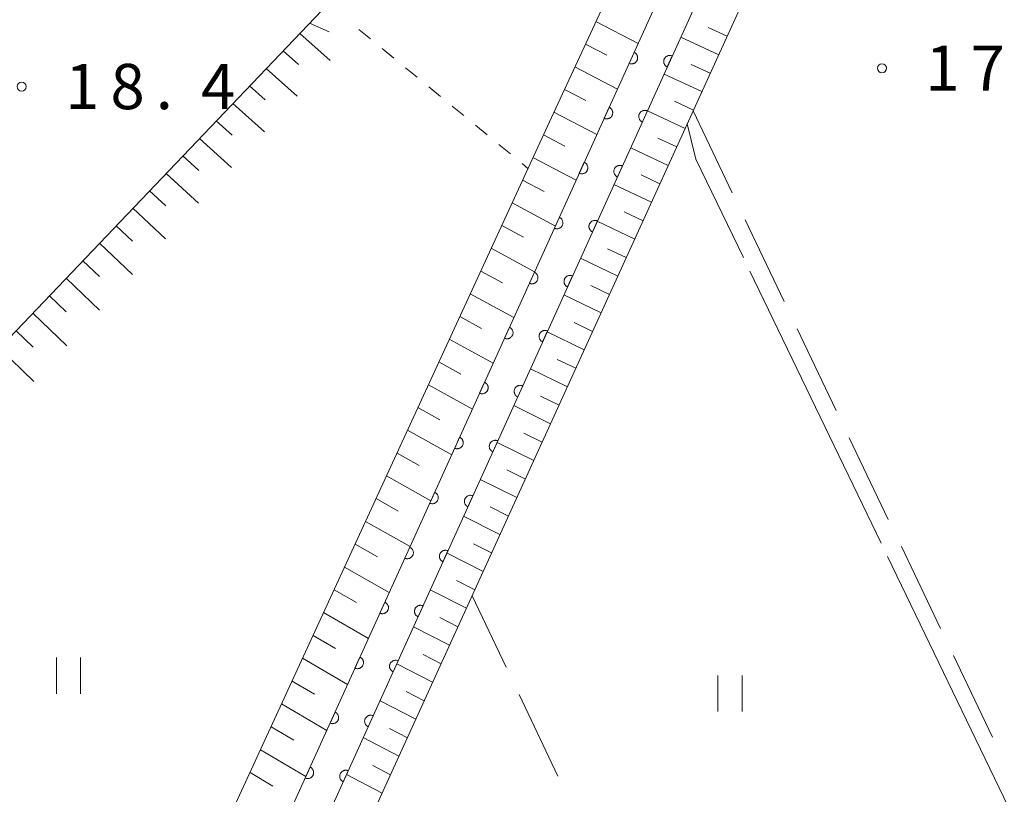
# Model space of a CAD drawing. Units: millimetres. Extents: x -78000 to -76000, y 37500 to 39000.
# Drawn here: x -77471 to -77389, y 37941 to 38005 of the extents above; entities that cross this region are included whole.
import ezdxf

# ---------------------------------------------------------------- set-up
doc = ezdxf.new("R2010")
doc.units = ezdxf.units.MM
for name, color, linetype, lineweight in [('510100_水涯線（河川、湖池等）（海岸線）', 7, 'Continuous', 15), ('610111_人工斜面(上)', 7, 'Continuous', 9), ('610199_人工斜面(中)', 7, 'Continuous', 9), ('611000_被覆(直)', 7, 'Continuous', 20), ('630100_植生界', 7, 'Continuous', 9), ('630200_耕地界', 7, 'Continuous', 9), ('631100_田', 7, 'Continuous', 9), ('710300_等高線（補助曲線）', 7, 'Continuous', 9), ('731200_図化機測定による標高点', 7, 'Continuous', 20), ('731207_図化機測定による標高点（注記）', 7, 'Continuous', 20)]:
    doc.layers.add(name, color=color, linetype=linetype, lineweight=lineweight)
doc.styles.add('Style-WORKING', font='txt')

msp = doc.modelspace()

# ---------------------------------------------------------------- linework, layer by layer
at = {"layer": '510100_水涯線（河川、湖池等）（海岸線）', "flags": 128}
for points in [[(-77427.8, 38155.81), (-77396.95, 38045.55), (-77463.66, 37898.43)], [(-77466.39, 37899.67), (-77400.14, 38045.79), (-77430.69, 38155)]]:
    msp.add_lwpolyline(points, dxfattribs=at)
at = {"layer": '610111_人工斜面(上)', "flags": 128}
for points in [[(-77467.78, 37900.31), (-77470.22, 37902.39), (-77426.75, 37996.84), (-77404.41, 38044.99), (-77404.22, 38047.3), (-77409.24, 38063.26), (-77418.51, 38093.39), (-77434.97, 38154.17), (-77431.96, 38157.41)], [(-77338.44, 38056.77), (-77341.81, 38063.41), (-77343.14, 38063.93), (-77391.14, 38043.27), (-77393.5, 38041.71), (-77395.92, 38039.23), (-77456.23, 37906.96), (-77456.82, 37905.17)], [(-77507.19, 37941.56), (-77445.61, 38006.06), (-77465.4, 38024.85)]]:
    msp.add_lwpolyline(points, dxfattribs=at)
at = {"layer": '610199_人工斜面(中)', "flags": 128}
for points in [[(-77446.62, 38005.01), (-77445, 38004.28)], [(-77422.89, 38005.14), (-77419.39, 38003.33)], [(-77447.43, 38004.16), (-77444.9, 38001.91)], [(-77412.02, 38003.92), (-77413.6, 38004.64)], [(-77412.72, 38002.39), (-77415.86, 38003.84)], [(-77448.81, 38002.71), (-77447.54, 38001.57)], [(-77423.76, 38003.27), (-77422, 38002.35)], [(-77450.2, 38001.26), (-77447.63, 37998.96)], [(-77424.63, 38001.39), (-77421.1, 37999.55)], [(-77413.42, 38000.86), (-77414.99, 38001.59)], [(-77414.11, 37999.33), (-77417.25, 38000.79)], [(-77451.58, 37999.81), (-77450.29, 37998.64)], [(-77425.5, 37999.52), (-77423.73, 37998.59)], [(-77414.81, 37997.81), (-77416.37, 37998.54)], [(-77452.96, 37998.36), (-77450.36, 37996)], [(-77426.37, 37997.64), (-77422.82, 37995.77)], [(-77415.51, 37996.28), (-77418.63, 37997.74)], [(-77454.34, 37996.91), (-77453.04, 37995.72)], [(-77455.73, 37995.46), (-77453.09, 37993.05)], [(-77427.24, 37995.76), (-77425.46, 37994.82)], [(-77416.2, 37994.75), (-77417.76, 37995.48)], [(-77416.9, 37993.22), (-77420.01, 37994.69)], [(-77457.11, 37994.01), (-77455.78, 37992.79)], [(-77428.11, 37993.88), (-77424.53, 37991.99)], [(-77458.49, 37992.56), (-77455.82, 37990.1)], [(-77428.97, 37992), (-77427.18, 37991.05)], [(-77417.59, 37991.7), (-77419.15, 37992.43)], [(-77459.88, 37991.12), (-77458.53, 37989.87)], [(-77418.29, 37990.17), (-77421.4, 37991.64)], [(-77461.26, 37989.67), (-77458.55, 37987.14)], [(-77429.84, 37990.12), (-77426.25, 37988.2)], [(-77418.99, 37988.64), (-77420.54, 37989.38)], [(-77462.64, 37988.22), (-77461.28, 37986.94)], [(-77430.7, 37988.24), (-77428.9, 37987.27)], [(-77419.68, 37987.11), (-77422.78, 37988.59)], [(-77464.02, 37986.77), (-77461.28, 37984.19)], [(-77431.57, 37986.36), (-77427.97, 37984.41)], [(-77420.38, 37985.59), (-77421.93, 37986.32)], [(-77421.08, 37984.06), (-77424.16, 37985.54)], [(-77465.41, 37985.32), (-77464.02, 37984.02)], [(-77466.79, 37983.88), (-77464.01, 37981.23)], [(-77432.44, 37984.47), (-77430.63, 37983.5)], [(-77421.77, 37982.53), (-77423.31, 37983.27)], [(-77468.17, 37982.43), (-77466.77, 37981.09)], [(-77433.3, 37982.59), (-77429.68, 37980.62)], [(-77422.47, 37981), (-77425.54, 37982.49)], [(-77469.55, 37980.98), (-77466.73, 37978.28)], [(-77434.17, 37980.71), (-77432.36, 37979.72)], [(-77423.17, 37979.47), (-77424.7, 37980.22)], [(-77470.93, 37979.53), (-77469.52, 37978.17)], [(-77423.86, 37977.95), (-77426.93, 37979.44)], [(-77472.32, 37978.08), (-77469.47, 37975.32)], [(-77435.04, 37978.82), (-77431.4, 37976.83)], [(-77435.9, 37976.94), (-77434.08, 37975.94)], [(-77424.56, 37976.42), (-77426.09, 37977.16)], [(-77425.26, 37974.89), (-77428.31, 37976.38)], [(-77436.77, 37975.06), (-77433.12, 37973.04)], [(-77425.95, 37973.36), (-77427.48, 37974.11)], [(-77437.64, 37973.17), (-77435.81, 37972.16)], [(-77426.65, 37971.83), (-77429.7, 37973.33)], [(-77438.51, 37971.29), (-77434.84, 37969.24)], [(-77427.35, 37970.3), (-77428.87, 37971.05)], [(-77428.05, 37968.77), (-77431.08, 37970.28)], [(-77439.37, 37969.4), (-77437.54, 37968.37)], [(-77440.24, 37967.51), (-77436.56, 37965.45)], [(-77428.74, 37967.24), (-77430.26, 37968)], [(-77429.44, 37965.71), (-77432.47, 37967.22)], [(-77441.11, 37965.63), (-77439.27, 37964.59)], [(-77430.84, 37962.66), (-77433.85, 37964.17)], [(-77430.14, 37964.18), (-77431.65, 37964.94)], [(-77441.98, 37963.74), (-77438.29, 37961.65)], [(-77442.85, 37961.85), (-77441, 37960.8)], [(-77431.53, 37961.13), (-77433.04, 37961.89)], [(-77432.23, 37959.6), (-77435.23, 37961.12)], [(-77443.72, 37959.96), (-77440.01, 37957.84)], [(-77432.93, 37958.07), (-77434.43, 37958.83)], [(-77444.59, 37958.07), (-77442.73, 37957.01)], [(-77433.62, 37956.54), (-77436.62, 37958.06)], [(-77445.46, 37956.18), (-77441.74, 37954.04)], [(-77434.32, 37955.01), (-77435.82, 37955.77)], [(-77435.02, 37953.48), (-77438.01, 37955)], [(-77446.33, 37954.29), (-77444.46, 37953.21)], [(-77447.2, 37952.4), (-77443.46, 37950.23)], [(-77436.42, 37950.42), (-77439.39, 37951.95)], [(-77435.72, 37951.95), (-77437.21, 37952.71)], [(-77448.07, 37950.51), (-77446.2, 37949.42)], [(-77437.11, 37948.88), (-77438.6, 37949.65)], [(-77437.81, 37947.35), (-77440.78, 37948.89)], [(-77448.94, 37948.62), (-77445.19, 37946.42)], [(-77449.81, 37946.72), (-77447.93, 37945.62)], [(-77438.51, 37945.82), (-77439.99, 37946.59)], [(-77439.21, 37944.29), (-77442.17, 37945.83)], [(-77450.68, 37944.83), (-77446.92, 37942.61)], [(-77439.91, 37942.76), (-77441.38, 37943.53)], [(-77451.55, 37942.94), (-77449.67, 37941.82)], [(-77440.6, 37941.23), (-77443.55, 37942.77)]]:
    msp.add_lwpolyline(points, dxfattribs=at)
at = {"layer": '611000_被覆(直)', "flags": 128}
for points in [[(-77427.8, 38155.81), (-77396.95, 38045.55), (-77463.66, 37898.43)], [(-77466.39, 37899.67), (-77400.14, 38045.79), (-77430.69, 38155)], [(-77419.728, 38002.586), (-77420.141, 38001.675)], [(-77420.141, 38001.675), (-77420.1, 38001.659), (-77420.059, 38001.647), (-77420.017, 38001.637), (-77419.973, 38001.632), (-77419.93, 38001.631), (-77419.886, 38001.633), (-77419.843, 38001.639), (-77419.801, 38001.649), (-77419.759, 38001.662), (-77419.719, 38001.68), (-77419.68, 38001.7), (-77419.644, 38001.724), (-77419.609, 38001.751), (-77419.577, 38001.781), (-77419.548, 38001.814), (-77419.523, 38001.848), (-77419.5, 38001.885), (-77419.48, 38001.924), (-77419.463, 38001.965), (-77419.451, 38002.007), (-77419.442, 38002.049), (-77419.436, 38002.092), (-77419.435, 38002.136), (-77419.437, 38002.179), (-77419.443, 38002.223), (-77419.454, 38002.265), (-77419.466, 38002.307), (-77419.484, 38002.347), (-77419.504, 38002.386), (-77419.528, 38002.422), (-77419.556, 38002.456), (-77419.585, 38002.488), (-77419.618, 38002.517), (-77419.653, 38002.543), (-77419.689, 38002.566), (-77419.728, 38002.586)], [(-77416.568, 38002.285), (-77416.609, 38002.301), (-77416.651, 38002.313), (-77416.693, 38002.322), (-77416.736, 38002.328), (-77416.78, 38002.329), (-77416.824, 38002.327), (-77416.867, 38002.321), (-77416.909, 38002.311), (-77416.951, 38002.298), (-77416.991, 38002.28), (-77417.03, 38002.26), (-77417.066, 38002.236), (-77417.1, 38002.208), (-77417.132, 38002.179), (-77417.161, 38002.146), (-77417.187, 38002.112), (-77417.21, 38002.075), (-77417.23, 38002.036), (-77417.246, 38001.995), (-77417.259, 38001.953), (-77417.268, 38001.911), (-77417.273, 38001.868), (-77417.274, 38001.824), (-77417.272, 38001.78), (-77417.267, 38001.737), (-77417.256, 38001.695), (-77417.243, 38001.653), (-77417.225, 38001.613), (-77417.205, 38001.574), (-77417.181, 38001.538), (-77417.154, 38001.504), (-77417.125, 38001.472), (-77417.092, 38001.443), (-77417.057, 38001.417), (-77417.02, 38001.394), (-77416.981, 38001.374)], [(-77416.981, 38001.374), (-77416.568, 38002.285)], [(-77421.793, 37998.032), (-77422.206, 37997.121)], [(-77422.206, 37997.121), (-77422.165, 37997.105), (-77422.124, 37997.093), (-77422.082, 37997.084), (-77422.038, 37997.078), (-77421.994, 37997.077), (-77421.951, 37997.079), (-77421.908, 37997.085), (-77421.865, 37997.095), (-77421.823, 37997.108), (-77421.783, 37997.126), (-77421.745, 37997.146), (-77421.708, 37997.17), (-77421.674, 37997.198), (-77421.642, 37997.227), (-77421.613, 37997.26), (-77421.587, 37997.294), (-77421.564, 37997.331), (-77421.544, 37997.37), (-77421.528, 37997.411), (-77421.516, 37997.453), (-77421.506, 37997.495), (-77421.501, 37997.538), (-77421.5, 37997.582), (-77421.502, 37997.626), (-77421.508, 37997.669), (-77421.518, 37997.711), (-77421.531, 37997.753), (-77421.549, 37997.793), (-77421.569, 37997.832), (-77421.593, 37997.868), (-77421.62, 37997.902), (-77421.65, 37997.934), (-77421.683, 37997.963), (-77421.717, 37997.989), (-77421.754, 37998.012), (-77421.793, 37998.032)], [(-77418.633, 37997.731), (-77418.674, 37997.747), (-77418.716, 37997.759), (-77418.758, 37997.769), (-77418.801, 37997.774), (-77418.845, 37997.775), (-77418.888, 37997.773), (-77418.932, 37997.767), (-77418.974, 37997.757), (-77419.016, 37997.744), (-77419.056, 37997.726), (-77419.094, 37997.706), (-77419.131, 37997.682), (-77419.165, 37997.655), (-77419.197, 37997.625), (-77419.226, 37997.592), (-77419.252, 37997.558), (-77419.275, 37997.521), (-77419.295, 37997.482), (-77419.311, 37997.441), (-77419.324, 37997.399), (-77419.333, 37997.357), (-77419.338, 37997.314), (-77419.339, 37997.27), (-77419.337, 37997.227), (-77419.331, 37997.183), (-77419.321, 37997.141), (-77419.308, 37997.099), (-77419.29, 37997.059), (-77419.27, 37997.021), (-77419.246, 37996.984), (-77419.219, 37996.95), (-77419.189, 37996.918), (-77419.157, 37996.889), (-77419.122, 37996.863), (-77419.085, 37996.84), (-77419.046, 37996.82)], [(-77419.046, 37996.82), (-77418.633, 37997.731)], [(-77423.858, 37993.478), (-77424.271, 37992.568)], [(-77424.271, 37992.568), (-77424.23, 37992.551), (-77424.188, 37992.539), (-77424.146, 37992.53), (-77424.103, 37992.524), (-77424.059, 37992.523), (-77424.015, 37992.525), (-77423.972, 37992.531), (-77423.93, 37992.542), (-77423.888, 37992.554), (-77423.848, 37992.572), (-77423.809, 37992.592), (-77423.773, 37992.617), (-77423.739, 37992.644), (-77423.707, 37992.673), (-77423.678, 37992.706), (-77423.652, 37992.741), (-77423.629, 37992.777), (-77423.609, 37992.817), (-77423.593, 37992.857), (-77423.58, 37992.899), (-77423.571, 37992.941), (-77423.566, 37992.985), (-77423.565, 37993.028), (-77423.567, 37993.072), (-77423.572, 37993.115), (-77423.583, 37993.157), (-77423.596, 37993.199), (-77423.614, 37993.239), (-77423.634, 37993.278), (-77423.658, 37993.314), (-77423.685, 37993.348), (-77423.714, 37993.38), (-77423.747, 37993.41), (-77423.782, 37993.435), (-77423.819, 37993.458), (-77423.858, 37993.478)], [(-77420.698, 37993.177), (-77420.739, 37993.193), (-77420.78, 37993.206), (-77420.822, 37993.215), (-77420.866, 37993.22), (-77420.91, 37993.221), (-77420.953, 37993.219), (-77420.996, 37993.214), (-77421.039, 37993.203), (-77421.081, 37993.19), (-77421.121, 37993.172), (-77421.159, 37993.152), (-77421.196, 37993.128), (-77421.23, 37993.101), (-77421.262, 37993.072), (-77421.291, 37993.039), (-77421.317, 37993.004), (-77421.34, 37992.967), (-77421.36, 37992.928), (-77421.376, 37992.887), (-77421.388, 37992.846), (-77421.398, 37992.804), (-77421.403, 37992.76), (-77421.404, 37992.717), (-77421.402, 37992.673), (-77421.396, 37992.63), (-77421.386, 37992.588), (-77421.373, 37992.546), (-77421.355, 37992.505), (-77421.335, 37992.467), (-77421.311, 37992.431), (-77421.284, 37992.396), (-77421.254, 37992.364), (-77421.221, 37992.335), (-77421.187, 37992.31), (-77421.15, 37992.286), (-77421.111, 37992.266)], [(-77421.111, 37992.266), (-77420.698, 37993.177)], [(-77425.922, 37988.925), (-77426.335, 37988.014)], [(-77426.335, 37988.014), (-77426.295, 37987.997), (-77426.253, 37987.985), (-77426.211, 37987.976), (-77426.167, 37987.971), (-77426.124, 37987.969), (-77426.08, 37987.972), (-77426.037, 37987.977), (-77425.995, 37987.988), (-77425.953, 37988.001), (-77425.913, 37988.019), (-77425.874, 37988.039), (-77425.838, 37988.063), (-77425.803, 37988.09), (-77425.771, 37988.119), (-77425.742, 37988.152), (-77425.717, 37988.187), (-77425.694, 37988.223), (-77425.674, 37988.263), (-77425.657, 37988.304), (-77425.645, 37988.345), (-77425.636, 37988.387), (-77425.63, 37988.431), (-77425.629, 37988.474), (-77425.631, 37988.518), (-77425.637, 37988.561), (-77425.648, 37988.603), (-77425.66, 37988.645), (-77425.678, 37988.685), (-77425.698, 37988.724), (-77425.722, 37988.76), (-77425.75, 37988.795), (-77425.779, 37988.827), (-77425.812, 37988.856), (-77425.847, 37988.881), (-77425.883, 37988.905), (-77425.922, 37988.925)], [(-77422.763, 37988.623), (-77422.804, 37988.64), (-77422.845, 37988.652), (-77422.887, 37988.661), (-77422.931, 37988.667), (-77422.974, 37988.668), (-77423.018, 37988.666), (-77423.061, 37988.66), (-77423.103, 37988.649), (-77423.145, 37988.637), (-77423.186, 37988.619), (-77423.224, 37988.599), (-77423.26, 37988.575), (-77423.295, 37988.547), (-77423.327, 37988.518), (-77423.356, 37988.485), (-77423.381, 37988.45), (-77423.405, 37988.414), (-77423.425, 37988.375), (-77423.441, 37988.334), (-77423.453, 37988.292), (-77423.462, 37988.25), (-77423.468, 37988.206), (-77423.469, 37988.163), (-77423.467, 37988.119), (-77423.461, 37988.076), (-77423.451, 37988.034), (-77423.438, 37987.992), (-77423.42, 37987.952), (-77423.4, 37987.913), (-77423.376, 37987.877), (-77423.348, 37987.843), (-77423.319, 37987.811), (-77423.286, 37987.781), (-77423.252, 37987.756), (-77423.215, 37987.733), (-77423.176, 37987.713)], [(-77423.176, 37987.713), (-77422.763, 37988.623)], [(-77427.987, 37984.371), (-77428.4, 37983.46)], [(-77428.4, 37983.46), (-77428.359, 37983.444), (-77428.318, 37983.431), (-77428.276, 37983.422), (-77428.232, 37983.417), (-77428.188, 37983.416), (-77428.145, 37983.418), (-77428.102, 37983.423), (-77428.059, 37983.434), (-77428.017, 37983.447), (-77427.977, 37983.465), (-77427.939, 37983.485), (-77427.902, 37983.509), (-77427.868, 37983.536), (-77427.836, 37983.566), (-77427.807, 37983.598), (-77427.781, 37983.633), (-77427.758, 37983.67), (-77427.738, 37983.709), (-77427.722, 37983.75), (-77427.71, 37983.791), (-77427.7, 37983.833), (-77427.695, 37983.877), (-77427.694, 37983.921), (-77427.696, 37983.964), (-77427.702, 37984.007), (-77427.712, 37984.05), (-77427.725, 37984.092), (-77427.743, 37984.132), (-77427.763, 37984.17), (-77427.787, 37984.207), (-77427.814, 37984.241), (-77427.844, 37984.273), (-77427.877, 37984.302), (-77427.911, 37984.328), (-77427.948, 37984.351), (-77427.987, 37984.371)], [(-77424.828, 37984.07), (-77424.869, 37984.086), (-77424.91, 37984.098), (-77424.952, 37984.107), (-77424.996, 37984.113), (-77425.039, 37984.114), (-77425.083, 37984.112), (-77425.126, 37984.106), (-77425.168, 37984.096), (-77425.21, 37984.083), (-77425.25, 37984.065), (-77425.289, 37984.045), (-77425.325, 37984.021), (-77425.36, 37983.994), (-77425.392, 37983.964), (-77425.421, 37983.931), (-77425.446, 37983.897), (-77425.469, 37983.86), (-77425.489, 37983.821), (-77425.506, 37983.78), (-77425.518, 37983.738), (-77425.527, 37983.696), (-77425.533, 37983.653), (-77425.534, 37983.609), (-77425.532, 37983.565), (-77425.526, 37983.522), (-77425.515, 37983.48), (-77425.503, 37983.438), (-77425.485, 37983.398), (-77425.465, 37983.359), (-77425.441, 37983.323), (-77425.413, 37983.289), (-77425.384, 37983.257), (-77425.351, 37983.228), (-77425.317, 37983.202), (-77425.28, 37983.179), (-77425.241, 37983.159)], [(-77425.241, 37983.159), (-77424.828, 37984.07)], [(-77430.052, 37979.817), (-77430.465, 37978.906)], [(-77430.465, 37978.906), (-77430.424, 37978.89), (-77430.382, 37978.878), (-77430.34, 37978.868), (-77430.297, 37978.863), (-77430.253, 37978.862), (-77430.209, 37978.864), (-77430.166, 37978.87), (-77430.124, 37978.88), (-77430.082, 37978.893), (-77430.042, 37978.911), (-77430.003, 37978.931), (-77429.967, 37978.955), (-77429.933, 37978.982), (-77429.901, 37979.012), (-77429.872, 37979.045), (-77429.846, 37979.079), (-77429.823, 37979.116), (-77429.803, 37979.155), (-77429.787, 37979.196), (-77429.774, 37979.238), (-77429.765, 37979.28), (-77429.76, 37979.323), (-77429.759, 37979.367), (-77429.761, 37979.41), (-77429.766, 37979.454), (-77429.777, 37979.496), (-77429.79, 37979.538), (-77429.808, 37979.578), (-77429.828, 37979.616), (-77429.852, 37979.653), (-77429.879, 37979.687), (-77429.908, 37979.719), (-77429.941, 37979.748), (-77429.976, 37979.774), (-77430.013, 37979.797), (-77430.052, 37979.817)], [(-77426.892, 37979.516), (-77426.933, 37979.532), (-77426.975, 37979.545), (-77427.017, 37979.554), (-77427.061, 37979.559), (-77427.104, 37979.56), (-77427.148, 37979.558), (-77427.191, 37979.552), (-77427.233, 37979.542), (-77427.275, 37979.529), (-77427.315, 37979.511), (-77427.354, 37979.491), (-77427.39, 37979.467), (-77427.424, 37979.44), (-77427.456, 37979.41), (-77427.486, 37979.378), (-77427.511, 37979.343), (-77427.534, 37979.306), (-77427.554, 37979.267), (-77427.571, 37979.226), (-77427.583, 37979.185), (-77427.592, 37979.143), (-77427.598, 37979.099), (-77427.599, 37979.055), (-77427.597, 37979.012), (-77427.591, 37978.968), (-77427.58, 37978.926), (-77427.568, 37978.884), (-77427.549, 37978.844), (-77427.53, 37978.806), (-77427.505, 37978.769), (-77427.478, 37978.735), (-77427.449, 37978.703), (-77427.416, 37978.674), (-77427.381, 37978.648), (-77427.345, 37978.625), (-77427.305, 37978.605)], [(-77427.305, 37978.605), (-77426.892, 37979.516)], [(-77432.116, 37975.263), (-77432.529, 37974.352)], [(-77432.529, 37974.352), (-77432.489, 37974.336), (-77432.447, 37974.324), (-77432.405, 37974.315), (-77432.361, 37974.309), (-77432.318, 37974.308), (-77432.274, 37974.31), (-77432.231, 37974.316), (-77432.189, 37974.326), (-77432.147, 37974.339), (-77432.107, 37974.357), (-77432.068, 37974.377), (-77432.032, 37974.401), (-77431.998, 37974.429), (-77431.966, 37974.458), (-77431.936, 37974.491), (-77431.911, 37974.525), (-77431.888, 37974.562), (-77431.868, 37974.601), (-77431.851, 37974.642), (-77431.839, 37974.684), (-77431.83, 37974.726), (-77431.824, 37974.769), (-77431.823, 37974.813), (-77431.825, 37974.857), (-77431.831, 37974.9), (-77431.842, 37974.942), (-77431.854, 37974.984), (-77431.872, 37975.024), (-77431.892, 37975.063), (-77431.916, 37975.099), (-77431.944, 37975.133), (-77431.973, 37975.165), (-77432.006, 37975.194), (-77432.041, 37975.22), (-77432.077, 37975.243), (-77432.116, 37975.263)], [(-77428.957, 37974.962), (-77428.998, 37974.979), (-77429.04, 37974.991), (-77429.082, 37975), (-77429.125, 37975.006), (-77429.169, 37975.007), (-77429.213, 37975.004), (-77429.256, 37974.999), (-77429.298, 37974.988), (-77429.34, 37974.975), (-77429.38, 37974.957), (-77429.419, 37974.938), (-77429.455, 37974.913), (-77429.489, 37974.886), (-77429.521, 37974.857), (-77429.55, 37974.824), (-77429.576, 37974.789), (-77429.599, 37974.753), (-77429.619, 37974.713), (-77429.635, 37974.672), (-77429.648, 37974.631), (-77429.657, 37974.589), (-77429.662, 37974.545), (-77429.663, 37974.502), (-77429.661, 37974.458), (-77429.656, 37974.415), (-77429.645, 37974.373), (-77429.632, 37974.331), (-77429.614, 37974.291), (-77429.594, 37974.252), (-77429.57, 37974.216), (-77429.543, 37974.181), (-77429.514, 37974.149), (-77429.481, 37974.12), (-77429.446, 37974.095), (-77429.409, 37974.071), (-77429.37, 37974.051)], [(-77429.37, 37974.051), (-77428.957, 37974.962)], [(-77434.181, 37970.709), (-77434.594, 37969.799)], [(-77434.594, 37969.799), (-77434.553, 37969.782), (-77434.512, 37969.77), (-77434.47, 37969.761), (-77434.426, 37969.755), (-77434.383, 37969.754), (-77434.339, 37969.756), (-77434.296, 37969.762), (-77434.253, 37969.773), (-77434.211, 37969.785), (-77434.171, 37969.803), (-77434.133, 37969.823), (-77434.096, 37969.847), (-77434.062, 37969.875), (-77434.03, 37969.904), (-77434.001, 37969.937), (-77433.975, 37969.972), (-77433.952, 37970.008), (-77433.932, 37970.048), (-77433.916, 37970.088), (-77433.904, 37970.13), (-77433.894, 37970.172), (-77433.889, 37970.216), (-77433.888, 37970.259), (-77433.89, 37970.303), (-77433.896, 37970.346), (-77433.906, 37970.388), (-77433.919, 37970.43), (-77433.937, 37970.47), (-77433.957, 37970.509), (-77433.981, 37970.545), (-77434.008, 37970.579), (-77434.038, 37970.611), (-77434.071, 37970.641), (-77434.105, 37970.666), (-77434.142, 37970.689), (-77434.181, 37970.709)], [(-77431.022, 37970.408), (-77431.063, 37970.425), (-77431.105, 37970.437), (-77431.147, 37970.446), (-77431.19, 37970.452), (-77431.234, 37970.453), (-77431.277, 37970.451), (-77431.321, 37970.445), (-77431.363, 37970.434), (-77431.405, 37970.422), (-77431.445, 37970.404), (-77431.483, 37970.384), (-77431.52, 37970.36), (-77431.554, 37970.332), (-77431.586, 37970.303), (-77431.615, 37970.27), (-77431.641, 37970.236), (-77431.664, 37970.199), (-77431.684, 37970.16), (-77431.7, 37970.119), (-77431.713, 37970.077), (-77431.722, 37970.035), (-77431.727, 37969.991), (-77431.728, 37969.948), (-77431.726, 37969.904), (-77431.721, 37969.861), (-77431.71, 37969.819), (-77431.697, 37969.777), (-77431.679, 37969.737), (-77431.659, 37969.698), (-77431.635, 37969.662), (-77431.608, 37969.628), (-77431.578, 37969.596), (-77431.546, 37969.566), (-77431.511, 37969.541), (-77431.474, 37969.518), (-77431.435, 37969.498)], [(-77431.435, 37969.498), (-77431.022, 37970.408)], [(-77436.246, 37966.156), (-77436.659, 37965.245)], [(-77436.659, 37965.245), (-77436.618, 37965.228), (-77436.576, 37965.216), (-77436.534, 37965.207), (-77436.491, 37965.202), (-77436.447, 37965.2), (-77436.403, 37965.203), (-77436.36, 37965.208), (-77436.318, 37965.219), (-77436.276, 37965.232), (-77436.236, 37965.25), (-77436.197, 37965.269), (-77436.161, 37965.294), (-77436.127, 37965.321), (-77436.095, 37965.35), (-77436.066, 37965.383), (-77436.04, 37965.418), (-77436.017, 37965.454), (-77435.997, 37965.494), (-77435.981, 37965.535), (-77435.968, 37965.576), (-77435.959, 37965.618), (-77435.954, 37965.662), (-77435.953, 37965.705), (-77435.955, 37965.749), (-77435.96, 37965.792), (-77435.971, 37965.834), (-77435.984, 37965.876), (-77436.002, 37965.916), (-77436.022, 37965.955), (-77436.046, 37965.991), (-77436.073, 37966.026), (-77436.102, 37966.058), (-77436.135, 37966.087), (-77436.17, 37966.112), (-77436.207, 37966.136), (-77436.246, 37966.156)], [(-77433.087, 37965.855), (-77433.128, 37965.871), (-77433.17, 37965.883), (-77433.211, 37965.893), (-77433.255, 37965.898), (-77433.299, 37965.899), (-77433.342, 37965.897), (-77433.386, 37965.891), (-77433.428, 37965.881), (-77433.47, 37965.868), (-77433.51, 37965.85), (-77433.548, 37965.83), (-77433.585, 37965.806), (-77433.619, 37965.779), (-77433.651, 37965.749), (-77433.68, 37965.716), (-77433.706, 37965.682), (-77433.729, 37965.645), (-77433.749, 37965.606), (-77433.765, 37965.565), (-77433.777, 37965.523), (-77433.787, 37965.481), (-77433.792, 37965.438), (-77433.793, 37965.394), (-77433.791, 37965.351), (-77433.785, 37965.307), (-77433.775, 37965.265), (-77433.762, 37965.223), (-77433.744, 37965.183), (-77433.724, 37965.144), (-77433.7, 37965.108), (-77433.673, 37965.074), (-77433.643, 37965.042), (-77433.61, 37965.013), (-77433.576, 37964.987), (-77433.539, 37964.964), (-77433.5, 37964.944)], [(-77433.5, 37964.944), (-77433.087, 37965.855)], [(-77438.31, 37961.602), (-77438.723, 37960.691)], [(-77438.723, 37960.691), (-77438.683, 37960.675), (-77438.641, 37960.662), (-77438.599, 37960.653), (-77438.555, 37960.648), (-77438.512, 37960.647), (-77438.468, 37960.649), (-77438.425, 37960.654), (-77438.383, 37960.665), (-77438.341, 37960.678), (-77438.301, 37960.696), (-77438.262, 37960.716), (-77438.226, 37960.74), (-77438.192, 37960.767), (-77438.16, 37960.797), (-77438.13, 37960.829), (-77438.105, 37960.864), (-77438.082, 37960.901), (-77438.062, 37960.94), (-77438.045, 37960.981), (-77438.033, 37961.022), (-77438.024, 37961.064), (-77438.018, 37961.108), (-77438.017, 37961.151), (-77438.019, 37961.195), (-77438.025, 37961.238), (-77438.036, 37961.281), (-77438.048, 37961.323), (-77438.066, 37961.363), (-77438.086, 37961.401), (-77438.11, 37961.437), (-77438.138, 37961.472), (-77438.167, 37961.504), (-77438.2, 37961.533), (-77438.235, 37961.559), (-77438.271, 37961.582), (-77438.31, 37961.602)], [(-77435.152, 37961.301), (-77435.193, 37961.317), (-77435.234, 37961.33), (-77435.276, 37961.339), (-77435.32, 37961.344), (-77435.363, 37961.345), (-77435.407, 37961.343), (-77435.45, 37961.338), (-77435.492, 37961.327), (-77435.535, 37961.314), (-77435.575, 37961.296), (-77435.613, 37961.276), (-77435.649, 37961.252), (-77435.684, 37961.225), (-77435.716, 37961.195), (-77435.745, 37961.163), (-77435.77, 37961.128), (-77435.794, 37961.091), (-77435.814, 37961.052), (-77435.83, 37961.011), (-77435.842, 37960.97), (-77435.851, 37960.928), (-77435.857, 37960.884), (-77435.858, 37960.841), (-77435.856, 37960.797), (-77435.85, 37960.754), (-77435.84, 37960.711), (-77435.827, 37960.669), (-77435.809, 37960.629), (-77435.789, 37960.591), (-77435.765, 37960.555), (-77435.738, 37960.52), (-77435.708, 37960.488), (-77435.675, 37960.459), (-77435.641, 37960.433), (-77435.604, 37960.41), (-77435.565, 37960.39)], [(-77435.565, 37960.39), (-77435.152, 37961.301)], [(-77440.375, 37957.048), (-77440.788, 37956.137)], [(-77440.788, 37956.137), (-77440.747, 37956.121), (-77440.706, 37956.109), (-77440.664, 37956.099), (-77440.62, 37956.094), (-77440.577, 37956.093), (-77440.533, 37956.095), (-77440.49, 37956.101), (-77440.447, 37956.111), (-77440.405, 37956.124), (-77440.365, 37956.142), (-77440.327, 37956.162), (-77440.291, 37956.186), (-77440.256, 37956.213), (-77440.224, 37956.243), (-77440.195, 37956.276), (-77440.169, 37956.31), (-77440.146, 37956.347), (-77440.126, 37956.386), (-77440.11, 37956.427), (-77440.098, 37956.469), (-77440.088, 37956.511), (-77440.083, 37956.554), (-77440.082, 37956.598), (-77440.084, 37956.641), (-77440.09, 37956.685), (-77440.1, 37956.727), (-77440.113, 37956.769), (-77440.131, 37956.809), (-77440.151, 37956.847), (-77440.175, 37956.884), (-77440.202, 37956.918), (-77440.232, 37956.95), (-77440.265, 37956.979), (-77440.299, 37957.005), (-77440.336, 37957.028), (-77440.375, 37957.048)], [(-77437.217, 37956.747), (-77437.258, 37956.764), (-77437.299, 37956.776), (-77437.341, 37956.785), (-77437.385, 37956.791), (-77437.428, 37956.792), (-77437.472, 37956.79), (-77437.515, 37956.784), (-77437.557, 37956.773), (-77437.599, 37956.761), (-77437.639, 37956.742), (-77437.678, 37956.723), (-77437.714, 37956.698), (-77437.749, 37956.671), (-77437.781, 37956.642), (-77437.81, 37956.609), (-77437.835, 37956.574), (-77437.859, 37956.538), (-77437.878, 37956.498), (-77437.895, 37956.458), (-77437.907, 37956.416), (-77437.916, 37956.374), (-77437.922, 37956.33), (-77437.923, 37956.287), (-77437.921, 37956.243), (-77437.915, 37956.2), (-77437.905, 37956.158), (-77437.892, 37956.116), (-77437.874, 37956.076), (-77437.854, 37956.037), (-77437.83, 37956.001), (-77437.802, 37955.966), (-77437.773, 37955.934), (-77437.74, 37955.905), (-77437.706, 37955.88), (-77437.669, 37955.857), (-77437.63, 37955.837)], [(-77437.63, 37955.837), (-77437.217, 37956.747)], [(-77442.44, 37952.494), (-77442.853, 37951.583)], [(-77442.853, 37951.583), (-77442.812, 37951.567), (-77442.77, 37951.555), (-77442.728, 37951.546), (-77442.685, 37951.54), (-77442.641, 37951.539), (-77442.597, 37951.541), (-77442.554, 37951.547), (-77442.512, 37951.557), (-77442.47, 37951.57), (-77442.43, 37951.588), (-77442.391, 37951.608), (-77442.355, 37951.632), (-77442.321, 37951.66), (-77442.289, 37951.689), (-77442.26, 37951.722), (-77442.234, 37951.756), (-77442.211, 37951.793), (-77442.191, 37951.832), (-77442.175, 37951.873), (-77442.162, 37951.915), (-77442.153, 37951.957), (-77442.148, 37952), (-77442.147, 37952.044), (-77442.149, 37952.088), (-77442.154, 37952.131), (-77442.165, 37952.173), (-77442.178, 37952.215), (-77442.196, 37952.255), (-77442.216, 37952.294), (-77442.24, 37952.33), (-77442.267, 37952.364), (-77442.296, 37952.396), (-77442.329, 37952.425), (-77442.364, 37952.451), (-77442.401, 37952.474), (-77442.44, 37952.494)], [(-77439.281, 37952.194), (-77439.322, 37952.21), (-77439.364, 37952.222), (-77439.406, 37952.231), (-77439.45, 37952.237), (-77439.493, 37952.238), (-77439.537, 37952.236), (-77439.58, 37952.23), (-77439.622, 37952.22), (-77439.664, 37952.207), (-77439.704, 37952.189), (-77439.743, 37952.169), (-77439.779, 37952.145), (-77439.813, 37952.117), (-77439.845, 37952.088), (-77439.875, 37952.055), (-77439.9, 37952.021), (-77439.923, 37951.984), (-77439.943, 37951.945), (-77439.96, 37951.904), (-77439.972, 37951.862), (-77439.981, 37951.82), (-77439.987, 37951.777), (-77439.988, 37951.733), (-77439.986, 37951.689), (-77439.98, 37951.646), (-77439.969, 37951.604), (-77439.957, 37951.562), (-77439.938, 37951.522), (-77439.919, 37951.483), (-77439.894, 37951.447), (-77439.867, 37951.413), (-77439.838, 37951.381), (-77439.805, 37951.352), (-77439.77, 37951.326), (-77439.734, 37951.303), (-77439.694, 37951.283)], [(-77439.694, 37951.283), (-77439.281, 37952.194)], [(-77444.504, 37947.94), (-77444.917, 37947.03)], [(-77444.917, 37947.03), (-77444.877, 37947.013), (-77444.835, 37947.001), (-77444.793, 37946.992), (-77444.749, 37946.986), (-77444.706, 37946.985), (-77444.662, 37946.987), (-77444.619, 37946.993), (-77444.577, 37947.004), (-77444.535, 37947.016), (-77444.495, 37947.034), (-77444.456, 37947.054), (-77444.42, 37947.078), (-77444.386, 37947.106), (-77444.354, 37947.135), (-77444.324, 37947.168), (-77444.299, 37947.203), (-77444.276, 37947.239), (-77444.256, 37947.278), (-77444.239, 37947.319), (-77444.227, 37947.361), (-77444.218, 37947.403), (-77444.212, 37947.447), (-77444.211, 37947.49), (-77444.213, 37947.534), (-77444.219, 37947.577), (-77444.23, 37947.619), (-77444.242, 37947.661), (-77444.26, 37947.701), (-77444.28, 37947.74), (-77444.304, 37947.776), (-77444.332, 37947.81), (-77444.361, 37947.842), (-77444.394, 37947.872), (-77444.429, 37947.897), (-77444.465, 37947.92), (-77444.504, 37947.94)], [(-77441.346, 37947.64), (-77441.387, 37947.656), (-77441.429, 37947.668), (-77441.471, 37947.678), (-77441.514, 37947.683), (-77441.558, 37947.684), (-77441.602, 37947.682), (-77441.645, 37947.676), (-77441.687, 37947.666), (-77441.729, 37947.653), (-77441.769, 37947.635), (-77441.808, 37947.615), (-77441.844, 37947.591), (-77441.878, 37947.564), (-77441.91, 37947.534), (-77441.939, 37947.501), (-77441.965, 37947.467), (-77441.988, 37947.43), (-77442.008, 37947.391), (-77442.025, 37947.35), (-77442.037, 37947.308), (-77442.046, 37947.266), (-77442.051, 37947.223), (-77442.053, 37947.179), (-77442.05, 37947.136), (-77442.045, 37947.092), (-77442.034, 37947.05), (-77442.021, 37947.008), (-77442.003, 37946.968), (-77441.984, 37946.93), (-77441.959, 37946.893), (-77441.932, 37946.859), (-77441.903, 37946.827), (-77441.87, 37946.798), (-77441.835, 37946.772), (-77441.799, 37946.749), (-77441.759, 37946.729)], [(-77441.759, 37946.729), (-77441.346, 37947.64)], [(-77446.569, 37943.387), (-77446.982, 37942.476)], [(-77446.982, 37942.476), (-77446.941, 37942.459), (-77446.9, 37942.447), (-77446.858, 37942.438), (-77446.814, 37942.432), (-77446.771, 37942.431), (-77446.727, 37942.434), (-77446.684, 37942.439), (-77446.641, 37942.45), (-77446.599, 37942.463), (-77446.559, 37942.481), (-77446.521, 37942.5), (-77446.485, 37942.525), (-77446.45, 37942.552), (-77446.418, 37942.581), (-77446.389, 37942.614), (-77446.363, 37942.649), (-77446.34, 37942.685), (-77446.32, 37942.725), (-77446.304, 37942.766), (-77446.292, 37942.807), (-77446.282, 37942.849), (-77446.277, 37942.893), (-77446.276, 37942.936), (-77446.278, 37942.98), (-77446.284, 37943.023), (-77446.294, 37943.065), (-77446.307, 37943.107), (-77446.325, 37943.147), (-77446.345, 37943.186), (-77446.369, 37943.222), (-77446.396, 37943.257), (-77446.426, 37943.289), (-77446.459, 37943.318), (-77446.493, 37943.343), (-77446.53, 37943.367), (-77446.569, 37943.387)], [(-77443.411, 37943.086), (-77443.452, 37943.102), (-77443.494, 37943.115), (-77443.536, 37943.124), (-77443.579, 37943.129), (-77443.623, 37943.13), (-77443.667, 37943.128), (-77443.71, 37943.123), (-77443.752, 37943.112), (-77443.794, 37943.099), (-77443.834, 37943.081), (-77443.873, 37943.061), (-77443.909, 37943.037), (-77443.943, 37943.01), (-77443.975, 37942.981), (-77444.004, 37942.948), (-77444.03, 37942.913), (-77444.053, 37942.876), (-77444.073, 37942.837), (-77444.089, 37942.796), (-77444.102, 37942.755), (-77444.111, 37942.713), (-77444.116, 37942.669), (-77444.117, 37942.626), (-77444.115, 37942.582), (-77444.11, 37942.539), (-77444.099, 37942.497), (-77444.086, 37942.455), (-77444.068, 37942.414), (-77444.048, 37942.376), (-77444.024, 37942.34), (-77443.997, 37942.305), (-77443.967, 37942.273), (-77443.935, 37942.244), (-77443.9, 37942.219), (-77443.863, 37942.195), (-77443.824, 37942.175)], [(-77443.824, 37942.175), (-77443.411, 37943.086)]]:
    msp.add_lwpolyline(points, dxfattribs=at)
at = {"layer": '630100_植生界'}
for p, q in [((-77442.53, 38004.49), (-77441.564, 38003.696)), ((-77440.599, 38002.902), (-77439.633, 38002.108)), ((-77438.668, 38001.314), (-77437.702, 38000.52)), ((-77436.737, 37999.727), (-77435.771, 37998.933)), ((-77434.806, 37998.139), (-77433.84, 37997.345)), ((-77432.875, 37996.551), (-77431.909, 37995.757)), ((-77430.944, 37994.963), (-77429.978, 37994.169)), ((-77429.013, 37993.375), (-77428.52, 37992.97))]:
    msp.add_line(p, q, dxfattribs=at)
at = {"layer": '630200_耕地界'}
for p, q in [((-77414.85, 37997.73), (-77411.614, 37990.964)), ((-77410.535, 37988.709), (-77407.299, 37981.943)), ((-77406.22, 37979.688), (-77402.984, 37972.922)), ((-77401.906, 37970.666), (-77398.669, 37963.9)), ((-77397.591, 37961.645), (-77394.355, 37954.879)), ((-77430.335, 37951.667), (-77433.15, 37957.58)), ((-77393.276, 37952.624), (-77390.04, 37945.858)), ((-77426.037, 37942.638), (-77429.261, 37949.41))]:
    msp.add_line(p, q, dxfattribs=at)
at = {"layer": '631100_田'}
for p, q in [((-77467.58, 37949.46), (-77467.58, 37952.46)), ((-77465.58, 37949.46), (-77465.58, 37952.46)), ((-77412.78, 37947.98), (-77412.78, 37950.98)), ((-77410.78, 37947.98), (-77410.78, 37950.98))]:
    msp.add_line(p, q, dxfattribs=at)
at = {"layer": '710300_等高線（補助曲線）'}
msp.add_line((-77399.268, 37961.944), (-77410.135, 37984.458), dxfattribs=at)
at = {"layer": '710300_等高線（補助曲線）', "flags": 128}
for points in [[(-77410.678, 37985.584), (-77414.61, 37993.73), (-77415.33, 37996.67)], [(-77389.39, 37938.23), (-77388.71, 37940.07), (-77398.724, 37960.818)]]:
    msp.add_lwpolyline(points, dxfattribs=at)
at = {"layer": '731200_図化機測定による標高点'}
for centre in [(-77399.2, 38001.27), (-77470.46, 37999.75)]:
    msp.add_circle(centre, 0.375, dxfattribs=at)

# ---------------------------------------------------------------- texts
at = {"layer": '731207_図化機測定による標高点（注記）', "style": 'Style-WORKING'}
for s, p in [('1', (-77395.6, 37999.4)), ('7', (-77391.85, 37999.4)), ('8', (-77463.11, 37997.88)), ('1', (-77466.86, 37997.88)), ('4', (-77455.61, 37997.88)), ('.', (-77459.36, 37997.88))]:
    msp.add_text(s, height=3.75, dxfattribs=at).set_placement(p)

doc.saveas('drawing.dxf')
